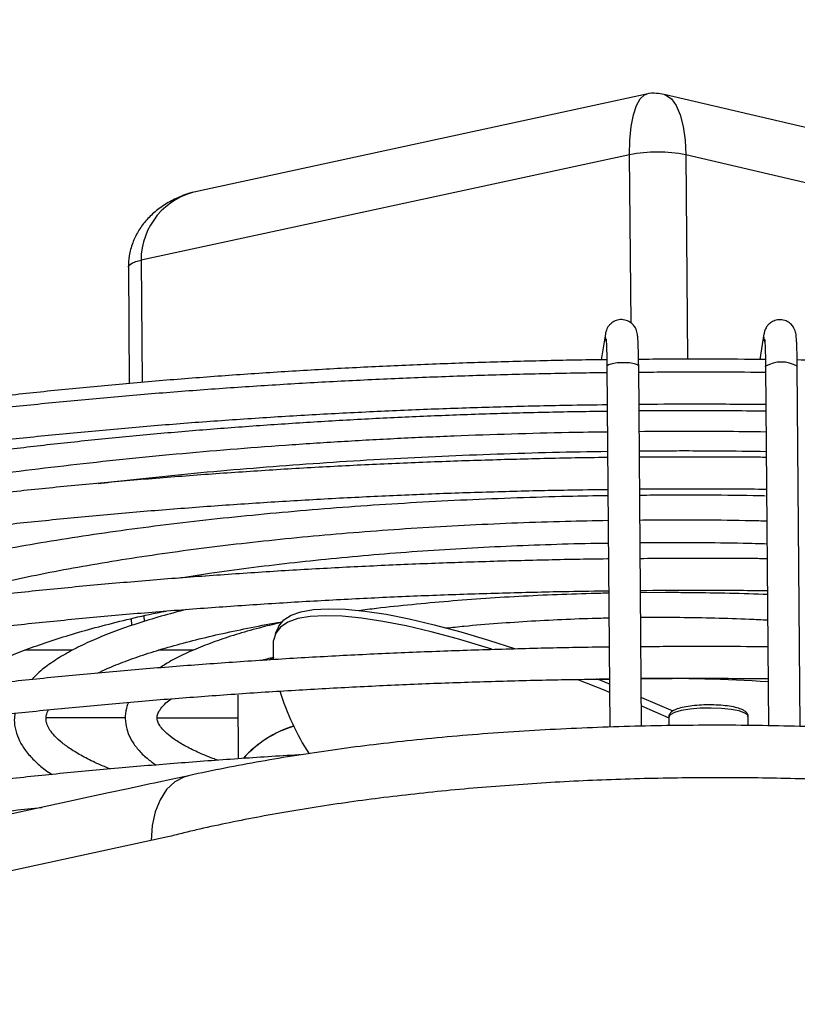
# Model space of a CAD drawing. Units: millimetres. Extents: x 3164 to 3584, y 2209 to 2506.
# Drawn here: x 3283 to 3290, y 2467 to 2476 of the extents above; entities that cross this region are included whole.
import ezdxf

# ---------------------------------------------------------------- set-up
doc = ezdxf.new("R2010")
doc.units = ezdxf.units.MM
doc.layers.add('Греерс', color=7, linetype='Continuous', lineweight=25)

# ---------------------------------------------------------------- blocks, each defined once
blk = doc.blocks.new('ГРЕЕРС ЗВП-М1-200Е_общий')
at = {"layer": 'Греерс'}
for p, q in [((10.076, 37.621), (4.996, 36.523)), ((15.001, 36.511), (10.275, 37.619)), ((9.885, 36.935), (4.343, 35.737)), ((9.901, 35.024), (9.885, 36.935)), ((15.663, 35.729), (10.521, 36.935)), ((10.521, 36.935), (10.54, 34.615)), ((4.2, 35.661), (4.21, 34.34)), ((4.343, 35.737), (4.355, 34.352)), ((9.61, 34.902), (9.561, 34.608)), ((11.408, 34.901), (11.36, 34.612)), ((9.628, 34.534), (9.661, 30.441)), ((10.021, 30.451), (9.988, 34.536)), ((11.426, 34.532), (11.426, 34.534)), ((11.426, 34.532), (11.459, 30.455)), ((11.82, 30.448), (11.786, 34.535)), ((9.992, 34.031), (10.636, 34.034)), ((10.008, 31.969), (10.292, 31.97)), ((4.232, 31.671), (4.233, 31.592)), ((4.376, 31.704), (4.377, 31.639)), ((10.011, 31.686), (10.245, 31.687)), ((5.903, 31.579), (5.866, 31.499)), ((3.565, 31.313), (3.025, 31.313)), ((4.935, 31.312), (4.539, 31.312)), ((5.795, 31.203), (5.844, 31.229)), ((9.527, 30.982), (9.656, 30.986)), ((5.441, 30.801), (5.446, 30.081)), ((10.018, 30.777), (10.375, 30.623)), ((10.019, 30.681), (10.328, 30.547)), ((3.268, 30.548), (4.167, 30.548)), ((4.526, 30.547), (5.443, 30.547)), ((10.328, 30.553), (10.329, 30.457)), ((11.229, 30.459), (11.228, 30.56)), ((4.647, 29.195), (-1.834, 27.793))]:
    blk.add_line(p, q, dxfattribs=at)
at = {"layer": 'Греерс', "flags": 128}
for points in [[(9.885, 36.935), (9.889, 37.102), (9.904, 37.254), (9.929, 37.386), (9.963, 37.492), (10.005, 37.569), (10.053, 37.613), (10.076, 37.621)], [(10.275, 37.619), (10.296, 37.612), (10.358, 37.568), (10.413, 37.492), (10.458, 37.386), (10.492, 37.254), (10.513, 37.102), (10.521, 36.935)], [(4.2, 35.661), (4.2, 35.665), (4.212, 35.685), (4.241, 35.704), (4.285, 35.722), (4.343, 35.737)], [(9.61, 34.902), (9.607, 34.872), (9.616, 34.82)], [(11.417, 34.813), (11.406, 34.871), (11.409, 34.902)], [(9.988, 34.536), (9.976, 34.55), (9.94, 34.563), (9.883, 34.572), (9.814, 34.575), (9.745, 34.572), (9.685, 34.564), (9.644, 34.551), (9.628, 34.535), (9.628, 34.534)], [(5.903, 31.579), (5.907, 31.587), (5.961, 31.656), (6.044, 31.711), (6.157, 31.75), (6.298, 31.775), (6.467, 31.784), (6.661, 31.778), (6.88, 31.757), (7.123, 31.72), (7.386, 31.668), (7.669, 31.602), (7.969, 31.522), (8.284, 31.428), (8.59, 31.329)], [(8.322, 31.325), (8.247, 31.348), (7.932, 31.442), (7.632, 31.522), (7.35, 31.588), (7.086, 31.64), (6.844, 31.677), (6.625, 31.698), (6.43, 31.704), (6.262, 31.695), (6.12, 31.671), (6.008, 31.631), (5.924, 31.576), (5.87, 31.507), (5.847, 31.424)], [(5.846, 31.21), (5.845, 31.227), (5.847, 31.424)], [(9.658, 30.834), (9.609, 30.855), (9.289, 30.982)], [(9.509, 30.99), (9.645, 30.934), (9.657, 30.93)], [(9.656, 30.986), (9.538, 30.983), (9.527, 30.982)], [(11.228, 30.56), (11.224, 30.574), (11.191, 30.6), (11.127, 30.623), (11.037, 30.641), (10.928, 30.653), (10.808, 30.657), (10.686, 30.655), (10.57, 30.644), (10.47, 30.628), (10.393, 30.606), (10.345, 30.58), (10.328, 30.553), (10.328, 30.553)], [(4.881, 29.889), (4.83, 29.874), (4.725, 29.818), (4.633, 29.731), (4.558, 29.616), (4.503, 29.478), (4.469, 29.322), (4.459, 29.154)]]:
    blk.add_lwpolyline(points, dxfattribs=at)
at = {"layer": 'Греерс'}
for centre, radius, start, end in [((10.202, 35.292), 1.673, 79.0024, 100.9165), ((5.142, 35.737), 0.799, 100.5264, 180.0437), ((11.608, 34.221), 0.362, 60.3766, 120.0483), ((10.203, 11.485), 19.508, 86.3197, 90.5487), ((10.202, 11.444), 19.549, 86.3242, 90.5442), ((8.885, 31.796), 3.116, 197.6435, 212.204), ((6.418, 29.284), 1.216, 106.3478, 138.8339), ((6.443, 29.245), 1.26, 106.9299, 138.2153)]:
    blk.add_arc(centre, radius, start, end, dxfattribs=at)
for points, knots in [([(10.275, 37.617), (10.247, 37.623), (10.182, 37.636), (10.111, 37.633), (10.074, 37.62), (10.073, 37.62)], [0, 0, 0, 0, 0.419706, 0.983729, 1, 1, 1, 1]), ([(4.996, 36.521), (4.986, 36.519), (4.911, 36.508), (4.788, 36.462), (4.632, 36.386), (4.502, 36.293), (4.393, 36.186), (4.307, 36.066), (4.243, 35.933), (4.205, 35.796), (4.201, 35.703), (4.2, 35.661)], [0, 0, 0, 0, 0.025315, 0.17703, 0.308508, 0.433692, 0.553243, 0.668312, 0.780202, 0.90148, 1, 1, 1, 1]), ([(9.988, 34.536), (9.987, 34.556), (9.987, 34.612), (9.985, 34.699), (9.982, 34.787), (9.978, 34.859), (9.975, 34.894), (9.965, 34.936), (9.95, 34.974), (9.921, 35.013), (9.874, 35.047), (9.813, 35.066), (9.749, 35.063), (9.696, 35.04), (9.658, 35.008), (9.634, 34.975), (9.621, 34.946), (9.614, 34.923), (9.611, 34.91), (9.61, 34.903), (9.61, 34.902)], [0, 0, 0, 0, 0.053803, 0.157074, 0.261158, 0.36718, 0.48194, 0.522149, 0.556266, 0.601889, 0.653991, 0.712081, 0.771201, 0.823586, 0.866702, 0.903733, 0.935119, 0.961438, 0.990681, 1, 1, 1, 1]), ([(11.786, 34.535), (11.786, 34.554), (11.786, 34.611), (11.784, 34.698), (11.781, 34.786), (11.776, 34.857), (11.774, 34.892), (11.764, 34.935), (11.748, 34.972), (11.72, 35.011), (11.673, 35.046), (11.612, 35.065), (11.548, 35.061), (11.495, 35.038), (11.457, 35.007), (11.433, 34.974), (11.419, 34.945), (11.412, 34.922), (11.41, 34.909), (11.409, 34.902), (11.408, 34.901)], [0, 0, 0, 0, 0.053803, 0.157074, 0.261158, 0.36718, 0.48194, 0.522149, 0.556266, 0.601889, 0.653991, 0.712081, 0.771201, 0.823586, 0.866702, 0.903733, 0.935119, 0.961438, 0.990681, 1, 1, 1, 1]), ([(9.617, 34.842), (9.617, 34.842), (9.617, 34.843), (9.619, 34.827), (9.621, 34.791), (9.624, 34.728), (9.626, 34.64), (9.627, 34.57), (9.628, 34.534)], [0, 0, 0, 0, 0.043857, 0.16244, 0.334533, 0.540883, 0.763709, 1, 1, 1, 1]), ([(11.416, 34.841), (11.416, 34.841), (11.416, 34.841), (11.418, 34.826), (11.42, 34.79), (11.423, 34.726), (11.425, 34.639), (11.426, 34.569), (11.426, 34.532)], [0, 0, 0, 0, 0.0438575, 0.1624397, 0.3345331, 0.5408834, 0.7637093, 1, 1, 1, 1]), ([(9.627, 34.609), (9.62, 34.609), (9.38, 34.607), (8.908, 34.597), (8.211, 34.579), (7.517, 34.553), (6.828, 34.522), (6.143, 34.484), (5.465, 34.44), (4.795, 34.39), (4.133, 34.334), (3.481, 34.272), (2.84, 34.204), (2.21, 34.13), (1.593, 34.051), (0.99, 33.966), (0.402, 33.876), (-0.17, 33.781), (-0.726, 33.68), (-1.264, 33.575), (-1.783, 33.464), (-2.284, 33.35), (-2.764, 33.23), (-3.223, 33.106), (-3.661, 32.979), (-4.077, 32.847), (-4.47, 32.711), (-4.838, 32.572), (-5.134, 32.451), (-5.296, 32.376), (-5.353, 32.35)], [0, 0, 0, 0, 0.001091, 0.038647, 0.076204, 0.113761, 0.15132, 0.18888, 0.226441, 0.264006, 0.301573, 0.339144, 0.376718, 0.414298, 0.451883, 0.489475, 0.527075, 0.564683, 0.602301, 0.639931, 0.677575, 0.715234, 0.752913, 0.790614, 0.82834, 0.866098, 0.903892, 0.94173, 0.979619, 1, 1, 1, 1]), ([(10.673, 34.616), (10.551, 34.616), (10.322, 34.616), (10.093, 34.613), (9.987, 34.612)], [0, 0, 0, 0, 0.535802, 1, 1, 1, 1]), ([(11.425, 34.611), (11.215, 34.613), (10.965, 34.615), (10.714, 34.616), (10.673, 34.616)], [0, 0, 0, 0, 0.838512, 1, 1, 1, 1]), ([(25.407, 32.592), (25.402, 32.594), (25.293, 32.645), (25.058, 32.739), (24.701, 32.876), (24.317, 33.007), (23.91, 33.135), (23.481, 33.258), (23.031, 33.377), (22.559, 33.491), (22.067, 33.6), (21.555, 33.705), (21.025, 33.804), (20.476, 33.899), (19.911, 33.988), (19.329, 34.071), (18.732, 34.149), (18.121, 34.221), (17.497, 34.288), (16.86, 34.349), (16.213, 34.403), (15.555, 34.452), (14.888, 34.494), (14.213, 34.53), (13.531, 34.56), (12.844, 34.584), (12.261, 34.599), (11.907, 34.604), (11.785, 34.606)], [0, 0, 0, 0, 0.0020238, 0.0431037, 0.0841041, 0.1250356, 0.1659085, 0.2067321, 0.2475143, 0.2882617, 0.3289796, 0.3696728, 0.410345, 0.4509994, 0.4916385, 0.5322645, 0.5728794, 0.6134848, 0.6540818, 0.6946718, 0.7352557, 0.7758344, 0.8164087, 0.8569792, 0.8975467, 0.9381115, 0.9786744, 1, 1, 1, 1]), ([(9.628, 34.461), (9.623, 34.461), (9.381, 34.459), (8.902, 34.449), (8.193, 34.431), (7.487, 34.405), (6.785, 34.374), (6.088, 34.336), (5.398, 34.292), (4.715, 34.242), (4.04, 34.186), (3.375, 34.124), (2.72, 34.056), (2.077, 33.982), (1.447, 33.903), (0.83, 33.818), (0.228, 33.727), (-0.358, 33.632), (-0.929, 33.531), (-1.482, 33.425), (-2.016, 33.315), (-2.532, 33.199), (-3.028, 33.08), (-3.503, 32.955), (-3.957, 32.827), (-4.389, 32.695), (-4.799, 32.558), (-5.185, 32.418), (-5.548, 32.275), (-5.886, 32.127), (-6.2, 31.976), (-6.488, 31.822), (-6.752, 31.665), (-6.986, 31.503), (-7.136, 31.391), (-7.201, 31.331), (-7.204, 31.328)], [0, 0, 0, 0, 0.000682, 0.031722, 0.062761, 0.093802, 0.124843, 0.155885, 0.186929, 0.217975, 0.249023, 0.280073, 0.311127, 0.342184, 0.373246, 0.404313, 0.435385, 0.466464, 0.497551, 0.528646, 0.559752, 0.59087, 0.622001, 0.65315, 0.684317, 0.715507, 0.746724, 0.777972, 0.809258, 0.840589, 0.871972, 0.903415, 0.934925, 0.966506, 0.998149, 1, 1, 1, 1]), ([(10.698, 34.467), (10.573, 34.467), (10.337, 34.468), (10.1, 34.465), (9.988, 34.464)], [0, 0, 0, 0, 0.527274, 1, 1, 1, 1]), ([(11.427, 34.463), (11.37, 34.464), (11.127, 34.467), (10.884, 34.467), (10.698, 34.467)], [0, 0, 0, 0, 0.234879, 1, 1, 1, 1]), ([(-7.147, 30.886), (-7.107, 30.927), (-7.021, 31.015), (-6.854, 31.152), (-6.655, 31.297), (-6.427, 31.441), (-6.173, 31.584), (-5.892, 31.727), (-5.585, 31.867), (-5.252, 32.006), (-4.893, 32.142), (-4.511, 32.276), (-4.104, 32.407), (-3.673, 32.534), (-3.221, 32.658), (-2.746, 32.778), (-2.251, 32.894), (-1.735, 33.006), (-1.2, 33.113), (-0.647, 33.216), (-0.077, 33.314), (0.511, 33.407), (1.113, 33.494), (1.73, 33.576), (2.361, 33.653), (3.004, 33.724), (3.659, 33.789), (4.324, 33.849), (4.998, 33.903), (5.68, 33.95), (6.37, 33.992), (7.065, 34.027), (7.765, 34.056), (8.469, 34.078), (9.092, 34.093), (9.479, 34.098), (9.631, 34.1)], [0, 0, 0, 0, 0.02514, 0.05456, 0.083959, 0.113384, 0.142866, 0.172415, 0.202031, 0.231707, 0.261438, 0.291214, 0.32103, 0.35088, 0.380757, 0.410659, 0.440582, 0.470521, 0.500476, 0.530443, 0.560421, 0.590408, 0.620403, 0.650405, 0.680413, 0.710426, 0.740444, 0.770465, 0.80049, 0.830518, 0.860547, 0.890579, 0.920612, 0.950647, 0.980682, 1, 1, 1, 1]), ([(9.991, 34.104), (10.179, 34.106), (10.414, 34.108), (10.65, 34.107), (10.698, 34.107)], [0, 0, 0, 0, 0.797288, 1, 1, 1, 1]), ([(10.698, 34.107), (10.822, 34.107), (11.066, 34.107), (11.31, 34.104), (11.43, 34.103)], [0, 0, 0, 0, 0.50767, 1, 1, 1, 1]), ([(-5.189, 31.449), (-5.126, 31.491), (-4.995, 31.58), (-4.763, 31.713), (-4.501, 31.848), (-4.212, 31.982), (-3.897, 32.114), (-3.557, 32.244), (-3.192, 32.372), (-2.803, 32.496), (-2.391, 32.617), (-1.956, 32.735), (-1.5, 32.848), (-1.022, 32.958), (-0.525, 33.063), (-0.009, 33.164), (0.525, 33.26), (1.076, 33.351), (1.643, 33.437), (2.226, 33.518), (2.822, 33.593), (3.431, 33.663), (4.052, 33.727), (4.684, 33.786), (5.325, 33.838), (5.975, 33.884), (6.632, 33.925), (7.295, 33.959), (7.963, 33.987), (8.634, 34.008), (9.191, 34.021), (9.524, 34.025), (9.632, 34.027)], [0, 0, 0, 0, 0.031037, 0.064511, 0.098072, 0.13172, 0.165449, 0.19925, 0.233112, 0.267026, 0.300983, 0.334977, 0.369002, 0.403052, 0.437125, 0.471216, 0.505323, 0.539443, 0.573575, 0.607717, 0.641867, 0.676024, 0.710187, 0.744356, 0.778529, 0.812706, 0.846885, 0.881068, 0.915253, 0.949439, 0.983626, 1, 1, 1, 1]), ([(10.636, 34.034), (10.754, 34.033), (11.02, 34.033), (11.284, 34.03), (11.43, 34.028)], [0, 0, 0, 0, 0.446206, 1, 1, 1, 1]), ([(-1.965, 32.36), (-1.957, 32.363), (-1.823, 32.405), (-1.542, 32.485), (-1.121, 32.598), (-0.677, 32.708), (-0.212, 32.813), (0.273, 32.914), (0.776, 33.01), (1.297, 33.102), (1.835, 33.188), (2.388, 33.27), (2.957, 33.346), (3.539, 33.416), (4.133, 33.481), (4.738, 33.54), (5.354, 33.594), (5.979, 33.641), (6.611, 33.683), (7.25, 33.718), (7.894, 33.747), (8.543, 33.769), (9.123, 33.785), (9.487, 33.79), (9.634, 33.792)], [0, 0, 0, 0, 0.003217, 0.051182, 0.099204, 0.147273, 0.195381, 0.243523, 0.291693, 0.339887, 0.388101, 0.436331, 0.484577, 0.532835, 0.581103, 0.62938, 0.677665, 0.725956, 0.774253, 0.822554, 0.870859, 0.919166, 0.967475, 1, 1, 1, 1]), ([(9.994, 33.796), (10.151, 33.797), (10.352, 33.799), (10.553, 33.799), (10.597, 33.799)], [0, 0, 0, 0, 0.782405, 1, 1, 1, 1]), ([(10.597, 33.799), (10.711, 33.798), (10.99, 33.798), (11.268, 33.794), (11.432, 33.792)], [0, 0, 0, 0, 0.410158, 1, 1, 1, 1]), ([(3.855, 33.204), (3.953, 33.216), (4.239, 33.25), (4.726, 33.301), (5.315, 33.356), (5.914, 33.405), (6.521, 33.448), (7.135, 33.486), (7.756, 33.516), (8.381, 33.541), (9.008, 33.56), (9.427, 33.567), (9.635, 33.57)], [0, 0, 0, 0, 0.054702, 0.159762, 0.264842, 0.369939, 0.475051, 0.580174, 0.685308, 0.790448, 0.895595, 1, 1, 1, 1]), ([(9.995, 33.574), (10.087, 33.575), (10.276, 33.577), (10.464, 33.577), (10.56, 33.577)], [0, 0, 0, 0, 0.488318, 1, 1, 1, 1]), ([(10.56, 33.577), (10.67, 33.576), (10.962, 33.576), (11.253, 33.572), (11.434, 33.569)], [0, 0, 0, 0, 0.378783, 1, 1, 1, 1]), ([(9.636, 33.499), (9.631, 33.499), (9.389, 33.497), (8.91, 33.487), (8.201, 33.468), (7.495, 33.443), (6.793, 33.412), (6.096, 33.374), (5.406, 33.33), (4.723, 33.28), (4.048, 33.224), (3.383, 33.162), (2.728, 33.094), (2.085, 33.02), (1.455, 32.94), (0.838, 32.855), (0.236, 32.765), (-0.351, 32.669), (-0.921, 32.569), (-1.474, 32.463), (-2.008, 32.352), (-2.524, 32.237), (-3.02, 32.117), (-3.495, 31.993), (-3.949, 31.865), (-4.381, 31.732), (-4.791, 31.596), (-5.177, 31.456), (-5.54, 31.312), (-5.878, 31.165), (-6.192, 31.014), (-6.481, 30.86), (-6.742, 30.702), (-6.947, 30.566), (-7.053, 30.48), (-7.091, 30.45)], [0, 0, 0, 0, 0.000693, 0.032243, 0.063793, 0.095343, 0.126895, 0.158447, 0.190001, 0.221557, 0.253115, 0.284676, 0.31624, 0.347808, 0.37938, 0.410957, 0.44254, 0.47413, 0.505728, 0.537334, 0.568951, 0.600581, 0.632224, 0.663884, 0.695564, 0.727266, 0.758996, 0.790758, 0.822559, 0.854404, 0.886303, 0.918262, 0.950291, 0.98239, 1, 1, 1, 1]), ([(10.706, 33.505), (10.581, 33.505), (10.344, 33.505), (10.108, 33.503), (9.996, 33.502)], [0, 0, 0, 0, 0.527274, 1, 1, 1, 1]), ([(11.435, 33.501), (11.378, 33.501), (11.135, 33.505), (10.892, 33.505), (10.706, 33.505)], [0, 0, 0, 0, 0.234879, 1, 1, 1, 1]), ([(-7.036, 30.026), (-7.029, 30.033), (-6.974, 30.087), (-6.845, 30.19), (-6.647, 30.334), (-6.419, 30.479), (-6.165, 30.622), (-5.884, 30.764), (-5.577, 30.905), (-5.244, 31.044), (-4.886, 31.18), (-4.503, 31.314), (-4.096, 31.445), (-3.666, 31.572), (-3.213, 31.696), (-2.738, 31.816), (-2.243, 31.932), (-1.727, 32.044), (-1.192, 32.151), (-0.639, 32.254), (-0.069, 32.352), (0.518, 32.444), (1.121, 32.532), (1.738, 32.614), (2.369, 32.691), (3.012, 32.762), (3.666, 32.827), (4.331, 32.887), (5.006, 32.94), (5.688, 32.988), (6.377, 33.029), (7.073, 33.065), (7.773, 33.094), (8.477, 33.116), (9.099, 33.131), (9.487, 33.136), (9.639, 33.138)], [0, 0, 0, 0, 0.004225, 0.034276, 0.064306, 0.094362, 0.124477, 0.15466, 0.184911, 0.215224, 0.245592, 0.276008, 0.306463, 0.336953, 0.367472, 0.398016, 0.42858, 0.459162, 0.489759, 0.520369, 0.55099, 0.58162, 0.612259, 0.642905, 0.673557, 0.704214, 0.734875, 0.765541, 0.79621, 0.826882, 0.857556, 0.888232, 0.918909, 0.949588, 0.980268, 1, 1, 1, 1]), ([(9.999, 33.142), (10.187, 33.144), (10.422, 33.145), (10.658, 33.145), (10.705, 33.145)], [0, 0, 0, 0, 0.797288, 1, 1, 1, 1]), ([(10, 33.073), (10.104, 33.074), (10.263, 33.076), (10.422, 33.076), (10.476, 33.076)], [0, 0, 0, 0, 0.654891, 1, 1, 1, 1]), ([(10.476, 33.076), (10.578, 33.076), (10.872, 33.075), (11.188, 33.072), (11.401, 33.067), (11.423, 33.066)], [0, 0, 0, 0, 0.320735, 0.9303472, 1, 1, 1, 1]), ([(10.705, 33.145), (10.829, 33.145), (11.074, 33.145), (11.318, 33.142), (11.438, 33.14)], [0, 0, 0, 0, 0.50767, 1, 1, 1, 1]), ([(-0.66, 31.461), (-0.59, 31.494), (-0.442, 31.566), (-0.184, 31.674), (0.108, 31.784), (0.426, 31.892), (0.767, 31.996), (1.131, 32.098), (1.517, 32.196), (1.925, 32.289), (2.352, 32.379), (2.798, 32.464), (3.262, 32.544), (3.743, 32.62), (4.239, 32.69), (4.749, 32.755), (5.272, 32.814), (5.807, 32.867), (6.352, 32.915), (6.906, 32.957), (7.468, 32.992), (8.036, 33.022), (8.609, 33.045), (9.144, 33.061), (9.488, 33.067), (9.64, 33.069)], [0, 0, 0, 0, 0.03827, 0.081787, 0.125451, 0.16924, 0.21313, 0.257104, 0.301146, 0.345244, 0.389388, 0.43357, 0.477783, 0.522022, 0.566282, 0.610561, 0.654854, 0.699161, 0.743477, 0.787802, 0.832135, 0.876473, 0.920815, 0.965161, 1, 1, 1, 1]), ([(1.744, 31.823), (1.846, 31.853), (2.06, 31.914), (2.413, 32.004), (2.797, 32.092), (3.202, 32.177), (3.625, 32.257), (4.066, 32.332), (4.524, 32.402), (4.996, 32.467), (5.482, 32.526), (5.981, 32.58), (6.491, 32.628), (7.011, 32.67), (7.539, 32.706), (8.074, 32.736), (8.614, 32.76), (9.137, 32.777), (9.48, 32.784), (9.642, 32.787)], [0, 0, 0, 0, 0.05365, 0.11289, 0.172221, 0.231624, 0.291088, 0.350601, 0.410154, 0.469741, 0.529354, 0.588991, 0.648646, 0.708317, 0.768, 0.827693, 0.887393, 0.9471, 1, 1, 1, 1]), ([(10.002, 32.79), (10.085, 32.791), (10.227, 32.793), (10.37, 32.793), (10.429, 32.793)], [0, 0, 0, 0, 0.583141, 1, 1, 1, 1]), ([(10.429, 32.793), (10.525, 32.793), (10.803, 32.792), (11.141, 32.788), (11.381, 32.782), (11.441, 32.781)], [0, 0, 0, 0, 0.283347, 0.821918, 1, 1, 1, 1]), ([(4.748, 32.129), (4.871, 32.148), (5.138, 32.19), (5.565, 32.248), (6.025, 32.304), (6.498, 32.354), (6.981, 32.398), (7.474, 32.437), (7.975, 32.469), (8.482, 32.495), (8.993, 32.515), (9.381, 32.526), (9.599, 32.529), (9.644, 32.529)], [0, 0, 0, 0, 0.0853846, 0.1839845, 0.2826383, 0.3813362, 0.4800699, 0.5788326, 0.6776186, 0.7764228, 0.8752408, 0.9740687, 1, 1, 1, 1]), ([(10.004, 32.534), (10.011, 32.535), (10.138, 32.536), (10.266, 32.536), (10.387, 32.536)], [0, 0, 0, 0, 0.054554, 1, 1, 1, 1]), ([(10.387, 32.536), (10.477, 32.536), (10.739, 32.535), (11.092, 32.531), (11.353, 32.524), (11.443, 32.521)], [0, 0, 0, 0, 0.2559085, 0.742349, 1, 1, 1, 1]), ([(9.645, 32.348), (9.64, 32.348), (9.398, 32.346), (8.919, 32.336), (8.21, 32.317), (7.504, 32.292), (6.802, 32.261), (6.106, 32.223), (5.415, 32.179), (4.732, 32.129), (4.057, 32.073), (3.392, 32.011), (2.738, 31.943), (2.095, 31.869), (1.464, 31.789), (0.847, 31.704), (0.245, 31.614), (-0.341, 31.518), (-0.912, 31.418), (-1.464, 31.312), (-1.999, 31.201), (-2.515, 31.086), (-3.011, 30.966), (-3.486, 30.842), (-3.94, 30.714), (-4.372, 30.581), (-4.782, 30.445), (-5.168, 30.305), (-5.531, 30.161), (-5.869, 30.014), (-6.183, 29.863), (-6.471, 29.709), (-6.731, 29.554), (-6.881, 29.449), (-6.954, 29.398)], [0, 0, 0, 0, 0.000707, 0.032875, 0.065043, 0.097211, 0.129381, 0.161551, 0.193723, 0.225897, 0.258074, 0.290253, 0.322435, 0.354622, 0.386812, 0.419008, 0.45121, 0.483418, 0.515635, 0.547861, 0.580097, 0.612346, 0.644609, 0.676889, 0.70919, 0.741513, 0.773865, 0.806249, 0.838672, 0.871142, 0.903665, 0.936251, 0.968907, 1, 1, 1, 1]), ([(10.715, 32.354), (10.59, 32.354), (10.354, 32.354), (10.117, 32.352), (10.005, 32.351)], [0, 0, 0, 0, 0.527274, 1, 1, 1, 1]), ([(11.444, 32.35), (11.387, 32.351), (11.145, 32.354), (10.901, 32.354), (10.715, 32.354)], [0, 0, 0, 0, 0.234879, 1, 1, 1, 1]), ([(-6.901, 28.983), (-6.879, 29.002), (-6.8, 29.068), (-6.636, 29.184), (-6.411, 29.328), (-6.156, 29.471), (-5.875, 29.613), (-5.568, 29.754), (-5.235, 29.893), (-4.876, 30.029), (-4.493, 30.163), (-4.086, 30.294), (-3.656, 30.421), (-3.203, 30.545), (-2.729, 30.665), (-2.233, 30.781), (-1.718, 30.893), (-1.183, 31), (-0.63, 31.103), (-0.059, 31.201), (0.528, 31.293), (1.13, 31.381), (1.747, 31.463), (2.378, 31.54), (3.021, 31.611), (3.676, 31.676), (4.341, 31.736), (5.015, 31.789), (5.697, 31.837), (6.387, 31.878), (7.082, 31.914), (7.782, 31.943), (8.486, 31.965), (9.109, 31.98), (9.497, 31.985), (9.648, 31.987)], [0, 0, 0, 0, 0.012, 0.042723, 0.073472, 0.104281, 0.13516, 0.166109, 0.197122, 0.22819, 0.259307, 0.290465, 0.321659, 0.352881, 0.384129, 0.415399, 0.446686, 0.477989, 0.509305, 0.540632, 0.571969, 0.603315, 0.634668, 0.666027, 0.697391, 0.72876, 0.760133, 0.791509, 0.822888, 0.85427, 0.885653, 0.917039, 0.948425, 0.979813, 1, 1, 1, 1]), ([(6.809, 31.764), (6.877, 31.773), (7.075, 31.798), (7.416, 31.834), (7.828, 31.872), (8.251, 31.904), (8.681, 31.93), (9.117, 31.949), (9.441, 31.96), (9.618, 31.963), (9.649, 31.963)], [0, 0, 0, 0, 0.078542, 0.226847, 0.375241, 0.523706, 0.672226, 0.820786, 0.969374, 1, 1, 1, 1]), ([(10.008, 31.991), (10.196, 31.993), (10.432, 31.994), (10.667, 31.994), (10.715, 31.994)], [0, 0, 0, 0, 0.797288, 1, 1, 1, 1]), ([(10.292, 31.97), (10.37, 31.97), (10.594, 31.969), (10.964, 31.963), (11.272, 31.955), (11.431, 31.948), (11.447, 31.947)], [0, 0, 0, 0, 0.199443, 0.57861, 0.957785, 1, 1, 1, 1]), ([(10.715, 31.994), (10.839, 31.994), (11.083, 31.994), (11.327, 31.991), (11.447, 31.99)], [0, 0, 0, 0, 0.50767, 1, 1, 1, 1]), ([(2.211, 30.88), (2.24, 30.904), (2.307, 30.957), (2.443, 31.043), (2.613, 31.136), (2.812, 31.228), (3.036, 31.32), (3.286, 31.409), (3.561, 31.496), (3.859, 31.58), (4.181, 31.661), (4.437, 31.72), (4.591, 31.751), (4.625, 31.757)], [0, 0, 0, 0, 0.0765043, 0.1737096, 0.2715262, 0.3700725, 0.4692902, 0.5690712, 0.6693063, 0.7699009, 0.8707788, 0.9718797, 1, 1, 1, 1]), ([(4.86, 31.776), (4.762, 31.75), (4.564, 31.698), (4.291, 31.614), (4.037, 31.525), (3.806, 31.432), (3.598, 31.334), (3.414, 31.231), (3.257, 31.122), (3.153, 31.038), (3.112, 30.987), (3.105, 30.979)], [0, 0, 0, 0, 0.117171, 0.237716, 0.358665, 0.480147, 0.602327, 0.725403, 0.849539, 0.974603, 1, 1, 1, 1]), ([(3.847, 31.051), (3.883, 31.069), (3.978, 31.114), (4.16, 31.187), (4.391, 31.268), (4.646, 31.347), (4.926, 31.423), (5.226, 31.495), (5.55, 31.563), (5.791, 31.61), (5.93, 31.633), (5.949, 31.636)], [0, 0, 0, 0, 0.078323, 0.205104, 0.33281, 0.461248, 0.590254, 0.719698, 0.849483, 0.97953, 1, 1, 1, 1]), ([(5.946, 31.63), (5.868, 31.611), (5.694, 31.57), (5.449, 31.5), (5.206, 31.421), (4.986, 31.337), (4.791, 31.249), (4.647, 31.174), (4.579, 31.127), (4.559, 31.113)], [0, 0, 0, 0, 0.1286898, 0.2875815, 0.4470759, 0.6073843, 0.768797, 0.9316863, 1, 1, 1, 1]), ([(7.804, 31.565), (7.873, 31.572), (8.062, 31.593), (8.386, 31.619), (8.771, 31.646), (9.163, 31.665), (9.457, 31.677), (9.621, 31.679), (9.651, 31.68)], [0, 0, 0, 0, 0.11705, 0.325748, 0.534568, 0.743479, 0.952454, 1, 1, 1, 1]), ([(10.245, 31.687), (10.315, 31.687), (10.518, 31.686), (10.852, 31.68), (11.185, 31.67), (11.381, 31.659), (11.45, 31.656)], [0, 0, 0, 0, 0.1720456, 0.4991667, 0.8262893, 1, 1, 1, 1]), ([(9.654, 31.348), (9.648, 31.348), (9.406, 31.346), (8.927, 31.336), (8.218, 31.317), (7.512, 31.292), (6.81, 31.261), (6.114, 31.223), (5.423, 31.179), (4.74, 31.129), (4.065, 31.073), (3.4, 31.011), (2.746, 30.943), (2.103, 30.869), (1.472, 30.789), (0.856, 30.704), (0.253, 30.614), (-0.333, 30.518), (-0.903, 30.418), (-1.456, 30.312), (-1.991, 30.201), (-2.507, 30.086), (-3.003, 29.966), (-3.478, 29.842), (-3.932, 29.714), (-4.364, 29.581), (-4.774, 29.445), (-5.16, 29.305), (-5.523, 29.161), (-5.859, 29.014), (-6.098, 28.902), (-6.216, 28.838), (-6.239, 28.826)], [0, 0, 0, 0, 0.000776, 0.036069, 0.071363, 0.106657, 0.141953, 0.177249, 0.212547, 0.247848, 0.283151, 0.318457, 0.353767, 0.38908, 0.424399, 0.459723, 0.495054, 0.530392, 0.565739, 0.601097, 0.636465, 0.671848, 0.707246, 0.742663, 0.778102, 0.813567, 0.849062, 0.884593, 0.920167, 0.955791, 0.991475, 1, 1, 1, 1]), ([(10.723, 31.354), (10.598, 31.354), (10.362, 31.354), (10.125, 31.352), (10.013, 31.351)], [0, 0, 0, 0, 0.527274, 1, 1, 1, 1]), ([(11.452, 31.35), (11.395, 31.351), (11.153, 31.354), (10.909, 31.354), (10.723, 31.354)], [0, 0, 0, 0, 0.234879, 1, 1, 1, 1]), ([(5.701, 31.196), (5.724, 31.202), (5.772, 31.217), (5.826, 31.23), (5.853, 31.236)], [0, 0, 0, 0, 0.492732, 1, 1, 1, 1]), ([(-5.682, 28.696), (-5.641, 28.715), (-5.497, 28.781), (-5.226, 28.893), (-4.868, 29.029), (-4.485, 29.163), (-4.078, 29.294), (-3.648, 29.421), (-3.195, 29.545), (-2.721, 29.665), (-2.225, 29.781), (-1.71, 29.893), (-1.175, 30), (-0.622, 30.103), (-0.051, 30.201), (0.536, 30.293), (1.138, 30.381), (1.756, 30.463), (2.386, 30.54), (3.029, 30.611), (3.684, 30.676), (4.349, 30.736), (5.023, 30.789), (5.705, 30.837), (6.395, 30.878), (7.09, 30.914), (7.791, 30.943), (8.495, 30.965), (9.117, 30.98), (9.505, 30.985), (9.656, 30.987)], [0, 0, 0, 0, 0.015076, 0.051706, 0.088401, 0.125154, 0.161956, 0.198799, 0.235676, 0.272584, 0.309517, 0.346471, 0.383443, 0.420431, 0.457433, 0.494445, 0.531468, 0.568499, 0.605538, 0.642583, 0.679633, 0.716688, 0.753747, 0.79081, 0.827875, 0.864943, 0.902013, 0.939084, 0.976156, 1, 1, 1, 1]), ([(10.016, 30.991), (10.204, 30.993), (10.44, 30.994), (10.675, 30.994), (10.723, 30.994)], [0, 0, 0, 0, 0.797288, 1, 1, 1, 1]), ([(10.723, 30.994), (10.847, 30.994), (11.091, 30.994), (11.335, 30.991), (11.455, 30.99)], [0, 0, 0, 0, 0.50767, 1, 1, 1, 1]), ([(5.215, 30.064), (5.195, 30.07), (5.109, 30.101), (4.981, 30.157), (4.834, 30.229), (4.718, 30.301), (4.63, 30.37), (4.571, 30.432), (4.537, 30.485), (4.524, 30.526), (4.523, 30.558), (4.534, 30.597), (4.565, 30.65), (4.613, 30.706), (4.663, 30.745), (4.684, 30.761)], [0, 0, 0, 0, 0.024851, 0.109527, 0.193417, 0.276315, 0.358079, 0.438878, 0.519588, 0.602614, 0.69664, 0.781729, 0.860317, 0.944005, 1, 1, 1, 1]), ([(3.993, 29.965), (3.949, 29.983), (3.84, 30.027), (3.694, 30.1), (3.554, 30.182), (3.444, 30.262), (3.361, 30.338), (3.306, 30.408), (3.275, 30.469), (3.263, 30.522), (3.269, 30.574), (3.278, 30.613), (3.294, 30.636), (3.294, 30.636)], [0, 0, 0, 0, 0.0672, 0.169227, 0.270374, 0.370515, 0.469718, 0.568615, 0.668495, 0.773889, 0.896901, 0.998741, 1, 1, 1, 1]), ([(4.199, 30.721), (4.188, 30.69), (4.165, 30.62), (4.161, 30.507), (4.184, 30.392), (4.234, 30.284), (4.309, 30.182), (4.401, 30.09), (4.479, 30.035), (4.514, 30.01)], [0, 0, 0, 0, 0.122434, 0.268134, 0.409001, 0.550986, 0.701182, 0.864505, 1, 1, 1, 1]), ([(10.763, 30.692), (10.76, 30.692), (10.721, 30.692), (10.645, 30.687), (10.544, 30.676), (10.458, 30.658), (10.392, 30.635), (10.353, 30.61), (10.328, 30.579), (10.331, 30.559), (10.331, 30.554)], [0, 0, 0, 0, 0.0124551, 0.1801582, 0.3482963, 0.5178968, 0.6914306, 0.847341, 0.9584843, 1, 1, 1, 1]), ([(11.227, 30.558), (11.227, 30.56), (11.232, 30.575), (11.213, 30.605), (11.184, 30.63), (11.137, 30.651), (11.066, 30.67), (10.973, 30.684), (10.868, 30.692), (10.797, 30.692), (10.763, 30.692)], [0, 0, 0, 0, 0.015148, 0.122648, 0.22656, 0.36793, 0.525633, 0.690951, 0.852092, 1, 1, 1, 1]), ([(2.913, 30.597), (2.909, 30.572), (2.9, 30.507), (2.919, 30.4), (2.962, 30.282), (3.032, 30.169), (3.13, 30.06), (3.23, 29.97), (3.307, 29.92), (3.333, 29.903)], [0, 0, 0, 0, 0.0921745, 0.2452591, 0.3982441, 0.5571656, 0.7269934, 0.9084053, 1, 1, 1, 1]), ([(16.722, 29.877), (16.632, 29.898), (16.436, 29.944), (16.094, 30.015), (15.705, 30.088), (15.285, 30.157), (14.863, 30.218), (14.438, 30.271), (14.01, 30.316), (13.571, 30.356), (13.119, 30.389), (12.651, 30.417), (12.175, 30.438), (11.694, 30.452), (11.211, 30.461), (10.728, 30.462), (10.244, 30.457), (9.762, 30.445), (9.282, 30.427), (8.806, 30.403), (8.335, 30.372), (7.87, 30.335), (7.419, 30.291), (6.984, 30.242), (6.565, 30.188), (6.154, 30.127), (5.745, 30.059), (5.34, 29.985), (5.051, 29.926), (4.902, 29.893), (4.882, 29.889)], [0, 0, 0, 0, 0.029278, 0.064172, 0.104978, 0.14447, 0.182667, 0.219691, 0.25567, 0.291007, 0.327906, 0.364885, 0.401895, 0.438867, 0.475748, 0.512473, 0.548989, 0.58573, 0.622442, 0.659181, 0.695992, 0.732931, 0.770023, 0.805913, 0.841453, 0.877765, 0.915079, 0.953651, 0.99375, 1, 1, 1, 1]), ([(6.149, 30.125), (6.143, 30.125), (5.904, 30.112), (5.44, 30.081), (4.757, 30.031), (4.084, 29.975), (3.42, 29.913), (2.767, 29.845), (2.125, 29.771), (1.496, 29.692), (0.881, 29.607), (0.28, 29.516), (-0.305, 29.421), (-0.874, 29.32), (-1.425, 29.214), (-1.958, 29.104), (-2.472, 28.989), (-2.966, 28.869), (-3.44, 28.745), (-3.892, 28.616), (-4.248, 28.508), (-4.445, 28.441), (-4.508, 28.42)], [0, 0, 0, 0, 0.001554, 0.055543, 0.109535, 0.163531, 0.217532, 0.271539, 0.325552, 0.379572, 0.433601, 0.48764, 0.541691, 0.595755, 0.649835, 0.703933, 0.758052, 0.812195, 0.866367, 0.920573, 0.974819, 1, 1, 1, 1]), ([(4.882, 29.889), (4.786, 29.869), (4.558, 29.819), (1.929, 29.251), (-0.693, 28.684), (-3.18, 28.146), (-3.263, 28.128)], [0, 0, 0, 0, 0.034948, 0.083835, 0.969514, 1, 1, 1, 1]), ([(17.002, 29.185), (16.978, 29.192), (16.953, 29.198), (16.904, 29.212), (16.878, 29.219), (16.803, 29.238), (16.752, 29.251), (16.597, 29.29), (16.492, 29.315), (16.276, 29.363), (16.165, 29.386), (15.94, 29.432), (15.824, 29.454), (15.475, 29.517), (15.235, 29.555), (14.742, 29.627), (14.489, 29.659), (13.97, 29.717), (13.704, 29.743), (13.362, 29.77), (13.294, 29.776), (13.157, 29.786), (13.088, 29.791), (12.881, 29.805), (12.743, 29.813), (12.326, 29.836), (12.046, 29.847), (11.482, 29.862), (11.197, 29.866), (10.768, 29.866), (10.624, 29.865), (10.336, 29.861), (10.192, 29.859), (9.763, 29.848), (9.48, 29.837), (8.919, 29.808), (8.641, 29.789), (8.091, 29.746), (7.819, 29.721), (7.415, 29.677), (7.28, 29.662), (7.016, 29.63), (6.886, 29.613), (6.5, 29.56), (6.251, 29.521), (5.767, 29.438), (5.532, 29.394), (5.192, 29.323), (5.08, 29.299), (4.915, 29.261), (4.861, 29.248), (4.78, 29.228), (4.753, 29.221), (4.7, 29.208), (4.673, 29.201), (4.647, 29.195)], [0, 0, 0, 0, 0.007813, 0.007813, 0.015625, 0.015625, 0.03125, 0.03125, 0.0625, 0.0625, 0.09375, 0.09375, 0.125, 0.125, 0.1875, 0.1875, 0.25, 0.25, 0.3125, 0.3125, 0.328125, 0.328125, 0.34375, 0.34375, 0.375, 0.375, 0.4375, 0.4375, 0.5, 0.5, 0.53125, 0.53125, 0.5625, 0.5625, 0.625, 0.625, 0.6875, 0.6875, 0.75, 0.75, 0.78125, 0.78125, 0.8125, 0.8125, 0.875, 0.875, 0.9375, 0.9375, 0.96875, 0.96875, 0.984375, 0.984375, 0.992188, 0.992188, 1, 1, 1, 1]), ([(-3.822, 28.259), (-3.71, 28.292), (-3.455, 28.368), (-3.029, 28.481), (-2.551, 28.6), (-2.052, 28.715), (-1.532, 28.825), (-0.994, 28.931), (-0.437, 29.033), (0.136, 29.129), (0.726, 29.22), (1.332, 29.306), (1.951, 29.387), (2.579, 29.462), (3.006, 29.507), (3.217, 29.529)], [0, 0, 0, 0, 0.060763, 0.138959, 0.217217, 0.295526, 0.373879, 0.452269, 0.530692, 0.609142, 0.687615, 0.766109, 0.84462, 0.923147, 1, 1, 1, 1])]:
    blk.add_open_spline(points, degree=3, knots=knots, dxfattribs=at)

msp = doc.modelspace()

# ---------------------------------------------------------------- hatches: boundary and pattern name
at = {"true_color": 0xcfd2d3, "transparency": 33554687}
h = msp.add_hatch(dxfattribs=at)
h.set_pattern_fill('ANSI31', color=254, scale=0.01, angle=30, style=0)
h.set_pattern_definition([(75, (285.047066, 5e-13), (-0.03066814498, 0.00821750468), [])])
edge = h.paths.add_edge_path()
edge.add_line((3276.986, 2505.7403), (3164.4626, 2505.7403))
edge.add_line((3164.4626, 2505.7403), (3164.4626, 2455.99))
edge.add_line((3164.4626, 2455.99), (3209.9789, 2455.99))
edge.add_arc((3209.9789, 2525.99), 70, 270, 343.185054)
edge = h.paths.add_edge_path()
edge.add_line((3284.9065, 2505.7403), (3164.4626, 2505.7403))
edge.add_line((3164.4626, 2505.7403), (3164.4626, 2448.3743))
edge.add_line((3164.4626, 2448.3743), (3209.9789, 2448.3743))
edge.add_arc((3209.9789, 2525.99), 77.6157, 270, 344.876709)

# ---------------------------------------------------------------- block references
at = {"layer": 'Греерс', "xscale": 0.75, "yscale": 0.75, "zscale": 0.75}
msp.add_blockref('ГРЕЕРС ЗВП-М1-200Е_общий', (3280.8155, 2446.9341), dxfattribs=at)

doc.saveas('drawing.dxf')
